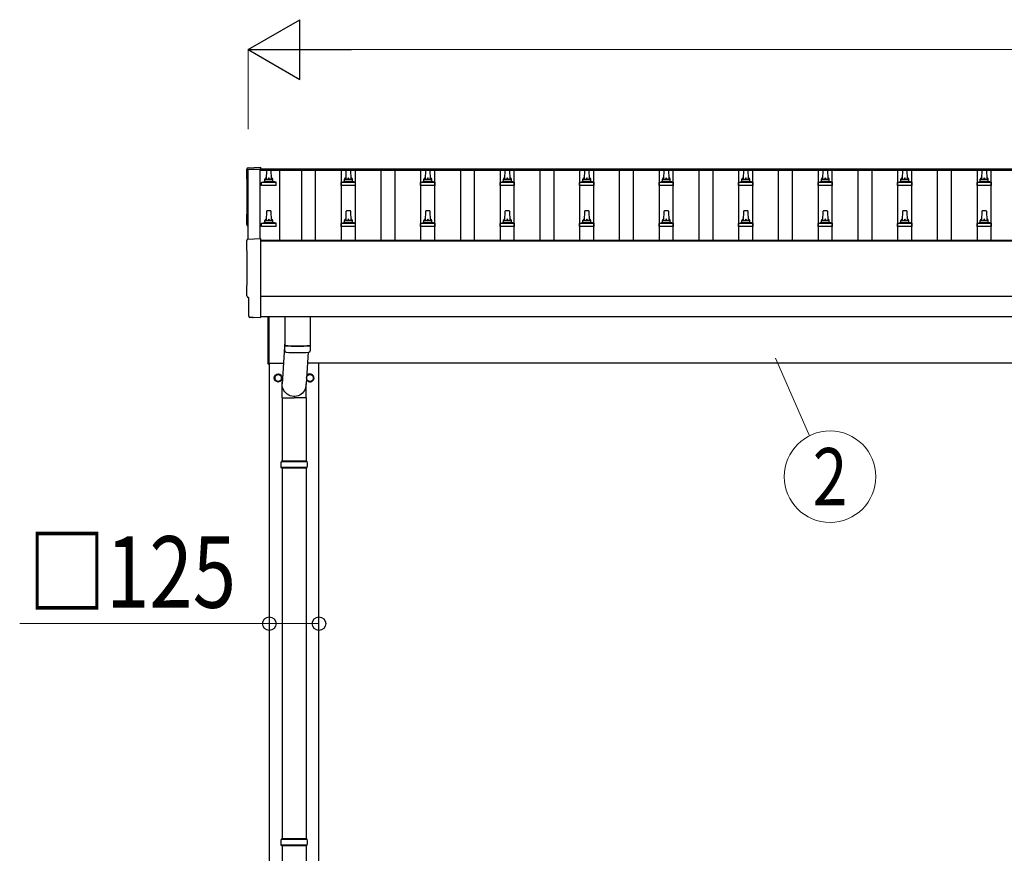
# Model space of a CAD drawing. Units: millimetres. Extents: x 0 to 33640, y 0 to 23760.
# Drawn here: x 3083 to 5561, y 4803 to 6899 of the extents above; entities that cross this region are included whole.
import ezdxf
from ezdxf.enums import TextEntityAlignment as Align

# ---------------------------------------------------------------- set-up
doc = ezdxf.new("R2010")
doc.units = ezdxf.units.MM
for name, color, linetype, lineweight in [('YKK_13', 4, 'Continuous', 30), ('YKK_A1', 4, 'Continuous', 30), ('YKK_D', 6, 'Continuous', 13)]:
    doc.layers.add(name, color=color, linetype=linetype, lineweight=lineweight)
doc.styles.add('text-b', font='extslim2.shx', dxfattribs={"width": 0.8, "bigfont": 'extfont2.shx'})

msp = doc.modelspace()

# ---------------------------------------------------------------- linework, layer by layer
at = {"layer": 'YKK_13'}
for p, q in [((3657.9, 6526.7), (3689.5, 6528.4)), ((3689.5, 6528.4), (3689.5, 6524.3)), ((3704.5, 6497.8), (3705.2, 6521.3)), ((3706.2, 6522.3), (3714.7, 6522.3)), ((3715.7, 6521.3), (3716.5, 6497.8)), ((3904.5, 6497.8), (3905.2, 6521.3)), ((3906.2, 6522.3), (3914.7, 6522.3)), ((3915.7, 6521.3), (3916.5, 6497.8)), ((4104.5, 6497.8), (4105.2, 6521.3)), ((4106.2, 6522.3), (4114.7, 6522.3)), ((4115.7, 6521.3), (4116.5, 6497.8)), ((4304.5, 6497.8), (4305.2, 6521.3)), ((4306.2, 6522.3), (4314.7, 6522.3)), ((4315.7, 6521.3), (4316.5, 6497.8)), ((4504.5, 6497.8), (4505.2, 6521.3)), ((4506.2, 6522.3), (4514.7, 6522.3)), ((4515.7, 6521.3), (4516.5, 6497.8)), ((4704.5, 6497.8), (4705.2, 6521.3)), ((4706.2, 6522.3), (4714.7, 6522.3)), ((4715.7, 6521.3), (4716.5, 6497.8)), ((4904.5, 6497.8), (4905.2, 6521.3)), ((4906.2, 6522.3), (4914.7, 6522.3)), ((4915.7, 6521.3), (4916.5, 6497.8)), ((5104.5, 6497.8), (5105.2, 6521.3)), ((5106.2, 6522.3), (5114.7, 6522.3)), ((5115.7, 6521.3), (5116.5, 6497.8)), ((5304.5, 6497.8), (5305.2, 6521.3)), ((5306.2, 6522.3), (5314.7, 6522.3)), ((5315.7, 6521.3), (5316.5, 6497.8)), ((5504.5, 6497.8), (5505.2, 6521.3)), ((5506.2, 6522.3), (5514.7, 6522.3)), ((5515.7, 6521.3), (5516.5, 6497.8)), ((3692.6, 6490.8), (3728.3, 6490.8)), ((3693, 6491), (3699.7, 6492.6)), ((3700.1, 6492.8), (3720.9, 6492.8)), ((3700.5, 6493.6), (3700.5, 6497.8)), ((3701.5, 6497.8), (3719.5, 6497.8)), ((3720.5, 6493.6), (3720.5, 6497.8)), ((3728, 6491), (3721.2, 6492.6)), ((3892.6, 6490.8), (3928.3, 6490.8)), ((3893, 6491), (3899.7, 6492.6)), ((3900.1, 6492.8), (3920.9, 6492.8)), ((3900.5, 6493.6), (3900.5, 6497.8)), ((3901.5, 6497.8), (3919.5, 6497.8)), ((3920.5, 6493.6), (3920.5, 6497.8)), ((3928, 6491), (3921.2, 6492.6)), ((4092.6, 6490.8), (4128.3, 6490.8)), ((4093, 6491), (4099.7, 6492.6)), ((4100.1, 6492.8), (4120.9, 6492.8)), ((4100.5, 6493.6), (4100.5, 6497.8)), ((4101.5, 6497.8), (4119.5, 6497.8)), ((4120.5, 6493.6), (4120.5, 6497.8)), ((4128, 6491), (4121.2, 6492.6)), ((4292.6, 6490.8), (4328.3, 6490.8)), ((4293, 6491), (4299.7, 6492.6)), ((4300.1, 6492.8), (4320.9, 6492.8)), ((4300.5, 6493.6), (4300.5, 6497.8)), ((4301.5, 6497.8), (4319.5, 6497.8)), ((4320.5, 6493.6), (4320.5, 6497.8)), ((4328, 6491), (4321.2, 6492.6)), ((4492.6, 6490.8), (4528.3, 6490.8)), ((4493, 6491), (4499.7, 6492.6)), ((4500.1, 6492.8), (4520.9, 6492.8)), ((4500.5, 6493.6), (4500.5, 6497.8)), ((4501.5, 6497.8), (4519.5, 6497.8)), ((4520.5, 6493.6), (4520.5, 6497.8)), ((4528, 6491), (4521.2, 6492.6)), ((4692.6, 6490.8), (4728.3, 6490.8)), ((4693, 6491), (4699.7, 6492.6)), ((4700.1, 6492.8), (4720.9, 6492.8)), ((4700.5, 6493.6), (4700.5, 6497.8)), ((4701.5, 6497.8), (4719.5, 6497.8)), ((4720.5, 6493.6), (4720.5, 6497.8)), ((4728, 6491), (4721.2, 6492.6)), ((4892.6, 6490.8), (4928.3, 6490.8)), ((4893, 6491), (4899.7, 6492.6)), ((4900.1, 6492.8), (4920.9, 6492.8)), ((4900.5, 6493.6), (4900.5, 6497.8)), ((4901.5, 6497.8), (4919.5, 6497.8)), ((4920.5, 6493.6), (4920.5, 6497.8)), ((4928, 6491), (4921.2, 6492.6)), ((5092.6, 6490.8), (5128.3, 6490.8)), ((5093, 6491), (5099.7, 6492.6)), ((5100.1, 6492.8), (5120.9, 6492.8)), ((5100.5, 6493.6), (5100.5, 6497.8)), ((5101.5, 6497.8), (5119.5, 6497.8)), ((5120.5, 6493.6), (5120.5, 6497.8)), ((5128, 6491), (5121.2, 6492.6)), ((5292.6, 6490.8), (5328.3, 6490.8)), ((5293, 6491), (5299.7, 6492.6)), ((5300.1, 6492.8), (5320.9, 6492.8)), ((5300.5, 6493.6), (5300.5, 6497.8)), ((5301.5, 6497.8), (5319.5, 6497.8)), ((5320.5, 6493.6), (5320.5, 6497.8)), ((5328, 6491), (5321.2, 6492.6)), ((5492.6, 6490.8), (5528.3, 6490.8)), ((5493, 6491), (5499.7, 6492.6)), ((5500.1, 6492.8), (5520.9, 6492.8)), ((5500.5, 6493.6), (5500.5, 6497.8)), ((5501.5, 6497.8), (5519.5, 6497.8)), ((5520.5, 6493.6), (5520.5, 6497.8)), ((5528, 6491), (5521.2, 6492.6)), ((3692.2, 6482.3), (3692.2, 6490)), ((3728.7, 6482.3), (3692.2, 6482.3)), ((3728.7, 6482.3), (3728.7, 6490)), ((3892.2, 6482.3), (3892.2, 6490)), ((3928.7, 6482.3), (3892.2, 6482.3)), ((3928.7, 6482.3), (3928.7, 6490)), ((4092.2, 6482.3), (4092.2, 6490)), ((4128.7, 6482.3), (4092.2, 6482.3)), ((4128.7, 6482.3), (4128.7, 6490)), ((4292.2, 6482.3), (4292.2, 6490)), ((4328.7, 6482.3), (4292.2, 6482.3)), ((4328.7, 6482.3), (4328.7, 6490)), ((4492.2, 6482.3), (4492.2, 6490)), ((4528.7, 6482.3), (4492.2, 6482.3)), ((4528.7, 6482.3), (4528.7, 6490)), ((4692.2, 6482.3), (4692.2, 6490)), ((4728.7, 6482.3), (4692.2, 6482.3)), ((4728.7, 6482.3), (4728.7, 6490)), ((4892.2, 6482.3), (4892.2, 6490)), ((4928.7, 6482.3), (4892.2, 6482.3)), ((4928.7, 6482.3), (4928.7, 6490)), ((5092.2, 6482.3), (5092.2, 6490)), ((5128.7, 6482.3), (5092.2, 6482.3)), ((5128.7, 6482.3), (5128.7, 6490)), ((5292.2, 6482.3), (5292.2, 6490)), ((5328.7, 6482.3), (5292.2, 6482.3)), ((5328.7, 6482.3), (5328.7, 6490)), ((5492.2, 6482.3), (5492.2, 6490)), ((5528.7, 6482.3), (5492.2, 6482.3)), ((5528.7, 6482.3), (5528.7, 6490)), ((3704.5, 6394.5), (3705.2, 6418)), ((3706.2, 6419), (3714.7, 6419)), ((3715.7, 6418), (3716.5, 6394.5)), ((3904.5, 6394.5), (3905.2, 6418)), ((3906.2, 6419), (3914.7, 6419)), ((3915.7, 6418), (3916.5, 6394.5)), ((4104.5, 6394.5), (4105.2, 6418)), ((4106.2, 6419), (4114.7, 6419)), ((4115.7, 6418), (4116.5, 6394.5)), ((4304.5, 6394.5), (4305.2, 6418)), ((4306.2, 6419), (4314.7, 6419)), ((4315.7, 6418), (4316.5, 6394.5)), ((4504.5, 6394.5), (4505.2, 6418)), ((4506.2, 6419), (4514.7, 6419)), ((4515.7, 6418), (4516.5, 6394.5)), ((4704.5, 6394.5), (4705.2, 6418)), ((4706.2, 6419), (4714.7, 6419)), ((4715.7, 6418), (4716.5, 6394.5)), ((4904.5, 6394.5), (4905.2, 6418)), ((4906.2, 6419), (4914.7, 6419)), ((4915.7, 6418), (4916.5, 6394.5)), ((5104.5, 6394.5), (5105.2, 6418)), ((5106.2, 6419), (5114.7, 6419)), ((5115.7, 6418), (5116.5, 6394.5)), ((5304.5, 6394.5), (5305.2, 6418)), ((5306.2, 6419), (5314.7, 6419)), ((5315.7, 6418), (5316.5, 6394.5)), ((5504.5, 6394.5), (5505.2, 6418)), ((5506.2, 6419), (5514.7, 6419)), ((5515.7, 6418), (5516.5, 6394.5)), ((3700.5, 6390.3), (3700.5, 6394.5)), ((3701.5, 6394.5), (3719.5, 6394.5)), ((3720.5, 6390.3), (3720.5, 6394.5)), ((3900.5, 6390.3), (3900.5, 6394.5)), ((3901.5, 6394.5), (3919.5, 6394.5)), ((3920.5, 6390.3), (3920.5, 6394.5)), ((4100.5, 6390.3), (4100.5, 6394.5)), ((4101.5, 6394.5), (4119.5, 6394.5)), ((4120.5, 6390.3), (4120.5, 6394.5)), ((4300.5, 6390.3), (4300.5, 6394.5)), ((4301.5, 6394.5), (4319.5, 6394.5)), ((4320.5, 6390.3), (4320.5, 6394.5)), ((4500.5, 6390.3), (4500.5, 6394.5)), ((4501.5, 6394.5), (4519.5, 6394.5)), ((4520.5, 6390.3), (4520.5, 6394.5)), ((4700.5, 6390.3), (4700.5, 6394.5)), ((4701.5, 6394.5), (4719.5, 6394.5)), ((4720.5, 6390.3), (4720.5, 6394.5)), ((4900.5, 6390.3), (4900.5, 6394.5)), ((4901.5, 6394.5), (4919.5, 6394.5)), ((4920.5, 6390.3), (4920.5, 6394.5)), ((5100.5, 6390.3), (5100.5, 6394.5)), ((5101.5, 6394.5), (5119.5, 6394.5)), ((5120.5, 6390.3), (5120.5, 6394.5)), ((5300.5, 6390.3), (5300.5, 6394.5)), ((5301.5, 6394.5), (5319.5, 6394.5)), ((5320.5, 6390.3), (5320.5, 6394.5)), ((5500.5, 6390.3), (5500.5, 6394.5)), ((5501.5, 6394.5), (5519.5, 6394.5)), ((5520.5, 6390.3), (5520.5, 6394.5)), ((3692.2, 6379), (3692.2, 6386.7)), ((3728.7, 6379), (3692.2, 6379)), ((3692.6, 6387.5), (3728.3, 6387.5)), ((3693, 6387.7), (3699.7, 6389.3)), ((3700.1, 6389.5), (3720.9, 6389.5)), ((3728, 6387.7), (3721.2, 6389.3)), ((3728.7, 6379), (3728.7, 6386.7)), ((3892.2, 6379), (3892.2, 6386.7)), ((3928.7, 6379), (3892.2, 6379)), ((3892.6, 6387.5), (3928.3, 6387.5)), ((3893, 6387.7), (3899.7, 6389.3)), ((3900.1, 6389.5), (3920.9, 6389.5)), ((3928, 6387.7), (3921.2, 6389.3)), ((3928.7, 6379), (3928.7, 6386.7)), ((4092.2, 6379), (4092.2, 6386.7)), ((4128.7, 6379), (4092.2, 6379)), ((4092.6, 6387.5), (4128.3, 6387.5)), ((4093, 6387.7), (4099.7, 6389.3)), ((4100.1, 6389.5), (4120.9, 6389.5)), ((4128, 6387.7), (4121.2, 6389.3)), ((4128.7, 6379), (4128.7, 6386.7)), ((4292.2, 6379), (4292.2, 6386.7)), ((4328.7, 6379), (4292.2, 6379)), ((4292.6, 6387.5), (4328.3, 6387.5)), ((4293, 6387.7), (4299.7, 6389.3)), ((4300.1, 6389.5), (4320.9, 6389.5)), ((4328, 6387.7), (4321.2, 6389.3)), ((4328.7, 6379), (4328.7, 6386.7)), ((4492.2, 6379), (4492.2, 6386.7)), ((4528.7, 6379), (4492.2, 6379)), ((4492.6, 6387.5), (4528.3, 6387.5)), ((4493, 6387.7), (4499.7, 6389.3)), ((4500.1, 6389.5), (4520.9, 6389.5)), ((4528, 6387.7), (4521.2, 6389.3)), ((4528.7, 6379), (4528.7, 6386.7)), ((4692.2, 6379), (4692.2, 6386.7)), ((4728.7, 6379), (4692.2, 6379)), ((4692.6, 6387.5), (4728.3, 6387.5)), ((4693, 6387.7), (4699.7, 6389.3)), ((4700.1, 6389.5), (4720.9, 6389.5)), ((4728, 6387.7), (4721.2, 6389.3)), ((4728.7, 6379), (4728.7, 6386.7)), ((4892.2, 6379), (4892.2, 6386.7)), ((4928.7, 6379), (4892.2, 6379)), ((4892.6, 6387.5), (4928.3, 6387.5)), ((4893, 6387.7), (4899.7, 6389.3)), ((4900.1, 6389.5), (4920.9, 6389.5)), ((4928, 6387.7), (4921.2, 6389.3)), ((4928.7, 6379), (4928.7, 6386.7)), ((5092.2, 6379), (5092.2, 6386.7)), ((5128.7, 6379), (5092.2, 6379)), ((5092.6, 6387.5), (5128.3, 6387.5)), ((5093, 6387.7), (5099.7, 6389.3)), ((5100.1, 6389.5), (5120.9, 6389.5)), ((5128, 6387.7), (5121.2, 6389.3)), ((5128.7, 6379), (5128.7, 6386.7)), ((5292.2, 6379), (5292.2, 6386.7)), ((5328.7, 6379), (5292.2, 6379)), ((5292.6, 6387.5), (5328.3, 6387.5)), ((5293, 6387.7), (5299.7, 6389.3)), ((5300.1, 6389.5), (5320.9, 6389.5)), ((5328, 6387.7), (5321.2, 6389.3)), ((5328.7, 6379), (5328.7, 6386.7)), ((5492.2, 6379), (5492.2, 6386.7)), ((5528.7, 6379), (5492.2, 6379)), ((5492.6, 6387.5), (5528.3, 6387.5)), ((5493, 6387.7), (5499.7, 6389.3)), ((5500.1, 6389.5), (5520.9, 6389.5)), ((5528, 6387.7), (5521.2, 6389.3)), ((5528.7, 6379), (5528.7, 6386.7)), ((3657.9, 6347.3), (3689.5, 6348.9)), ((3689.5, 6348.9), (3689.5, 6151.1)), ((3660.1, 6200.5), (3659.5, 6200.5)), ((3660.1, 6153.4), (3660.1, 6200.5)), ((3669.8, 6150.1), (3662.9, 6150.4)), ((3670.6, 6150.4), (3671.2, 6151)), ((3671.2, 6151), (3689.5, 6150.1)), ((3689.5, 6151.1), (3689.5, 6150.1)), ((3708.5, 6032.7), (3708.5, 6153)), ((3710.5, 6153), (3710.5, 6032.7)), ((3750.5, 6153.1), (3750.5, 6080.1)), ((3814.5, 6153.1), (3814.5, 6080.1)), ((3750.5, 6089.6), (3743.9, 5983.2)), ((3750.7, 6066.1), (3750.4, 6079.1)), ((3754.9, 6079.8), (3755, 6078.8)), ((3810, 6079.8), (3810, 6078.8)), ((3814.5, 6079.1), (3814.3, 6066.1)), ((3808.9, 6062.8), (3804, 5983.2)), ((3710.5, 6032.7), (3708.5, 6032.7)), ((3743.8, 5948.5), (3743.8, 5983.2)), ((3804.1, 5948.5), (3804.1, 5983.2)), ((3743.8, 5948.5), (3774, 5948.5)), ((3744, 5948.5), (3744, 5789.2)), ((3804.1, 5948.5), (3774, 5948.5)), ((3804, 5948.5), (3804, 5789.2)), ((3807, 5787.2), (3741, 5787.2)), ((3807, 5773.2), (3741, 5773.2)), ((3806, 5789.2), (3742, 5789.2)), ((3742, 5789.2), (3742, 5787.2)), ((3742, 5771.2), (3742, 5773.2)), ((3806, 5789.2), (3806, 5787.2)), ((3806, 5771.2), (3806, 5773.2)), ((3806, 5771.2), (3742, 5771.2)), ((3744, 5771.2), (3744, 4839.2)), ((3804, 5771.2), (3804, 4839.2)), ((3807, 4837.2), (3741, 4837.2)), ((3806, 4839.2), (3742, 4839.2)), ((3742, 4839.2), (3742, 4837.2)), ((3806, 4839.2), (3806, 4837.2)), ((3807, 4823.2), (3741, 4823.2)), ((3742, 4821.2), (3742, 4823.2)), ((3806, 4821.2), (3742, 4821.2)), ((3744, 4821.2), (3744, 3889.2)), ((3804, 4821.2), (3804, 3889.2)), ((3806, 4821.2), (3806, 4823.2))]:
    msp.add_line(p, q, dxfattribs=at)
at = {"layer": 'YKK_13', "ltscale": 2}
for p, q in [((3734, 6008), (3725.5, 6003.1)), ((3725.5, 6003.1), (3725.5, 5993.3)), ((3742.5, 6003.1), (3734, 6008)), ((3742.5, 5993.3), (3742.5, 6003.1)), ((3742.6, 5998.5), (3742.5, 5998.5)), ((3742.6, 5998), (3742.5, 5998)), ((3814, 6008), (3805.5, 6003.1)), ((3805.5, 6003.1), (3805.5, 5993.3)), ((3822.5, 6003.1), (3814, 6008)), ((3822.5, 5993.3), (3822.5, 6003.1)), ((3822.6, 5998.5), (3822.5, 5998.5)), ((3822.6, 5998), (3822.5, 5998)), ((3725.5, 5993.3), (3734, 5988.4)), ((3734, 5988.4), (3742.5, 5993.3)), ((3805.5, 5993.3), (3814, 5988.4)), ((3814, 5988.4), (3822.5, 5993.3))]:
    msp.add_line(p, q, dxfattribs=at)
for centre, radius in [((3734, 5998.2), 10), ((3734, 5998.2), 8.5), ((3814, 5998.2), 8.5)]:
    msp.add_circle(centre, radius, dxfattribs=at)
at = {"layer": 'YKK_13'}
for centre, radius, start, end in [((3706.2, 6521.3), 1, 90, 178.6051), ((3714.7, 6521.3), 1, 1.3949, 90), ((3906.2, 6521.3), 1, 90, 178.6051), ((3914.7, 6521.3), 1, 1.3949, 90), ((4106.2, 6521.3), 1, 90, 178.6051), ((4114.7, 6521.3), 1, 1.3949, 90), ((4306.2, 6521.3), 1, 90, 178.6051), ((4314.7, 6521.3), 1, 1.3949, 90), ((4506.2, 6521.3), 1, 90, 178.6051), ((4514.7, 6521.3), 1, 1.3949, 90), ((4706.2, 6521.3), 1, 90, 178.6051), ((4714.7, 6521.3), 1, 1.3949, 90), ((4906.2, 6521.3), 1, 90, 178.6051), ((4914.7, 6521.3), 1, 1.3949, 90), ((5106.2, 6521.3), 1, 90, 178.6051), ((5114.7, 6521.3), 1, 1.3949, 90), ((5306.2, 6521.3), 1, 90, 178.6051), ((5314.7, 6521.3), 1, 1.3949, 90), ((5506.2, 6521.3), 1, 90, 178.6051), ((5514.7, 6521.3), 1, 1.3949, 90), ((3693.2, 6490), 1, 103.627, 180), ((3699.5, 6493.6), 1, 283.627, 0), ((3704.6, 6497.2), 4.13, 90, 171.1763), ((3701.5, 6496.8), 1, 90, 180), ((3713.8, 6497.8), 4.83, 133.6028, 180), ((3707.1, 6497.8), 4.83, 0, 46.3972), ((3716.4, 6497.2), 4.13, 8.8237, 90), ((3719.5, 6496.8), 1, 0, 90), ((3721.5, 6493.6), 1, 180, 256.373), ((3727.7, 6490), 1, 0, 76.373), ((3893.2, 6490), 1, 103.627, 180), ((3899.5, 6493.6), 1, 283.627, 0), ((3904.6, 6497.2), 4.13, 90, 171.1763), ((3901.5, 6496.8), 1, 90, 180), ((3913.8, 6497.8), 4.83, 133.6028, 180), ((3907.1, 6497.8), 4.83, 0, 46.3972), ((3916.4, 6497.2), 4.13, 8.8237, 90), ((3919.5, 6496.8), 1, 0, 90), ((3921.5, 6493.6), 1, 180, 256.373), ((3927.7, 6490), 1, 0, 76.373), ((4093.2, 6490), 1, 103.627, 180), ((4099.5, 6493.6), 1, 283.627, 0), ((4104.6, 6497.2), 4.13, 90, 171.1763), ((4101.5, 6496.8), 1, 90, 180), ((4113.8, 6497.8), 4.83, 133.6028, 180), ((4107.1, 6497.8), 4.83, 0, 46.3972), ((4116.4, 6497.2), 4.13, 8.8237, 90), ((4119.5, 6496.8), 1, 0, 90), ((4121.5, 6493.6), 1, 180, 256.373), ((4127.7, 6490), 1, 0, 76.373), ((4293.2, 6490), 1, 103.627, 180), ((4299.5, 6493.6), 1, 283.627, 0), ((4304.6, 6497.2), 4.13, 90, 171.1763), ((4301.5, 6496.8), 1, 90, 180), ((4313.8, 6497.8), 4.83, 133.6028, 180), ((4307.1, 6497.8), 4.83, 0, 46.3972), ((4316.4, 6497.2), 4.13, 8.8237, 90), ((4319.5, 6496.8), 1, 0, 90), ((4321.5, 6493.6), 1, 180, 256.373), ((4327.7, 6490), 1, 0, 76.373), ((4493.2, 6490), 1, 103.627, 180), ((4499.5, 6493.6), 1, 283.627, 0), ((4504.6, 6497.2), 4.13, 90, 171.1763), ((4501.5, 6496.8), 1, 90, 180), ((4513.8, 6497.8), 4.83, 133.6028, 180), ((4507.1, 6497.8), 4.83, 0, 46.3972), ((4516.4, 6497.2), 4.13, 8.8237, 90), ((4519.5, 6496.8), 1, 0, 90), ((4521.5, 6493.6), 1, 180, 256.373), ((4527.7, 6490), 1, 0, 76.373), ((4693.2, 6490), 1, 103.627, 180), ((4699.5, 6493.6), 1, 283.627, 0), ((4704.6, 6497.2), 4.13, 90, 171.1763), ((4701.5, 6496.8), 1, 90, 180), ((4713.8, 6497.8), 4.83, 133.6028, 180), ((4707.1, 6497.8), 4.83, 0, 46.3972), ((4716.4, 6497.2), 4.13, 8.8237, 90), ((4719.5, 6496.8), 1, 0, 90), ((4721.5, 6493.6), 1, 180, 256.373), ((4727.7, 6490), 1, 0, 76.373), ((4893.2, 6490), 1, 103.627, 180), ((4899.5, 6493.6), 1, 283.627, 0), ((4904.6, 6497.2), 4.13, 90, 171.1763), ((4901.5, 6496.8), 1, 90, 180), ((4913.8, 6497.8), 4.83, 133.6028, 180), ((4907.1, 6497.8), 4.83, 0, 46.3972), ((4916.4, 6497.2), 4.13, 8.8237, 90), ((4919.5, 6496.8), 1, 0, 90), ((4921.5, 6493.6), 1, 180, 256.373), ((4927.7, 6490), 1, 0, 76.373), ((5093.2, 6490), 1, 103.627, 180), ((5099.5, 6493.6), 1, 283.627, 0), ((5104.6, 6497.2), 4.13, 90, 171.1763), ((5101.5, 6496.8), 1, 90, 180), ((5113.8, 6497.8), 4.83, 133.6028, 180), ((5107.1, 6497.8), 4.83, 0, 46.3972), ((5116.4, 6497.2), 4.13, 8.8237, 90), ((5119.5, 6496.8), 1, 0, 90), ((5121.5, 6493.6), 1, 180, 256.373), ((5127.7, 6490), 1, 0, 76.373), ((5293.2, 6490), 1, 103.627, 180), ((5299.5, 6493.6), 1, 283.627, 0), ((5304.6, 6497.2), 4.13, 90, 171.1763), ((5301.5, 6496.8), 1, 90, 180), ((5313.8, 6497.8), 4.83, 133.6028, 180), ((5307.1, 6497.8), 4.83, 0, 46.3972), ((5316.4, 6497.2), 4.13, 8.8237, 90), ((5319.5, 6496.8), 1, 0, 90), ((5321.5, 6493.6), 1, 180, 256.373), ((5327.7, 6490), 1, 0, 76.373), ((5493.2, 6490), 1, 103.627, 180), ((5499.5, 6493.6), 1, 283.627, 0), ((5504.6, 6497.2), 4.13, 90, 171.1763), ((5501.5, 6496.8), 1, 90, 180), ((5513.8, 6497.8), 4.83, 133.6028, 180), ((5507.1, 6497.8), 4.83, 0, 46.3972), ((5516.4, 6497.2), 4.13, 8.8237, 90), ((5519.5, 6496.8), 1, 0, 90), ((5521.5, 6493.6), 1, 180, 256.373), ((5527.7, 6490), 1, 0, 76.373), ((3706.2, 6418), 1, 90, 178.6051), ((3714.7, 6418), 1, 1.3949, 90), ((3906.2, 6418), 1, 90, 178.6051), ((3914.7, 6418), 1, 1.3949, 90), ((4106.2, 6418), 1, 90, 178.6051), ((4114.7, 6418), 1, 1.3949, 90), ((4306.2, 6418), 1, 90, 178.6051), ((4314.7, 6418), 1, 1.3949, 90), ((4506.2, 6418), 1, 90, 178.6051), ((4514.7, 6418), 1, 1.3949, 90), ((4706.2, 6418), 1, 90, 178.6051), ((4714.7, 6418), 1, 1.3949, 90), ((4906.2, 6418), 1, 90, 178.6051), ((4914.7, 6418), 1, 1.3949, 90), ((5106.2, 6418), 1, 90, 178.6051), ((5114.7, 6418), 1, 1.3949, 90), ((5306.2, 6418), 1, 90, 178.6051), ((5314.7, 6418), 1, 1.3949, 90), ((5506.2, 6418), 1, 90, 178.6051), ((5514.7, 6418), 1, 1.3949, 90), ((3704.6, 6393.8), 4.13, 90, 171.1763), ((3701.5, 6393.5), 1, 90, 180), ((3713.8, 6394.5), 4.83, 133.6028, 180), ((3707.1, 6394.5), 4.83, 0, 46.3972), ((3716.4, 6393.8), 4.13, 8.8237, 90), ((3719.5, 6393.5), 1, 0, 90), ((3904.6, 6393.8), 4.13, 90, 171.1763), ((3901.5, 6393.5), 1, 90, 180), ((3913.8, 6394.5), 4.83, 133.6028, 180), ((3907.1, 6394.5), 4.83, 0, 46.3972), ((3916.4, 6393.8), 4.13, 8.8237, 90), ((3919.5, 6393.5), 1, 0, 90), ((4104.6, 6393.8), 4.13, 90, 171.1763), ((4101.5, 6393.5), 1, 90, 180), ((4113.8, 6394.5), 4.83, 133.6028, 180), ((4107.1, 6394.5), 4.83, 0, 46.3972), ((4116.4, 6393.8), 4.13, 8.8237, 90), ((4119.5, 6393.5), 1, 0, 90), ((4304.6, 6393.8), 4.13, 90, 171.1763), ((4301.5, 6393.5), 1, 90, 180), ((4313.8, 6394.5), 4.83, 133.6028, 180), ((4307.1, 6394.5), 4.83, 0, 46.3972), ((4316.4, 6393.8), 4.13, 8.8237, 90), ((4319.5, 6393.5), 1, 0, 90), ((4504.6, 6393.8), 4.13, 90, 171.1763), ((4501.5, 6393.5), 1, 90, 180), ((4513.8, 6394.5), 4.83, 133.6028, 180), ((4507.1, 6394.5), 4.83, 0, 46.3972), ((4516.4, 6393.8), 4.13, 8.8237, 90), ((4519.5, 6393.5), 1, 0, 90), ((4704.6, 6393.8), 4.13, 90, 171.1763), ((4701.5, 6393.5), 1, 90, 180), ((4713.8, 6394.5), 4.83, 133.6028, 180), ((4707.1, 6394.5), 4.83, 0, 46.3972), ((4716.4, 6393.8), 4.13, 8.8237, 90), ((4719.5, 6393.5), 1, 0, 90), ((4904.6, 6393.8), 4.13, 90, 171.1763), ((4901.5, 6393.5), 1, 90, 180), ((4913.8, 6394.5), 4.83, 133.6028, 180), ((4907.1, 6394.5), 4.83, 0, 46.3972), ((4916.4, 6393.8), 4.13, 8.8237, 90), ((4919.5, 6393.5), 1, 0, 90), ((5104.6, 6393.8), 4.13, 90, 171.1763), ((5101.5, 6393.5), 1, 90, 180), ((5113.8, 6394.5), 4.83, 133.6028, 180), ((5107.1, 6394.5), 4.83, 0, 46.3972), ((5116.4, 6393.8), 4.13, 8.8237, 90), ((5119.5, 6393.5), 1, 0, 90), ((5304.6, 6393.8), 4.13, 90, 171.1763), ((5301.5, 6393.5), 1, 90, 180), ((5313.8, 6394.5), 4.83, 133.6028, 180), ((5307.1, 6394.5), 4.83, 0, 46.3972), ((5316.4, 6393.8), 4.13, 8.8237, 90), ((5319.5, 6393.5), 1, 0, 90), ((5504.6, 6393.8), 4.13, 90, 171.1763), ((5501.5, 6393.5), 1, 90, 180), ((5513.8, 6394.5), 4.83, 133.6028, 180), ((5507.1, 6394.5), 4.83, 0, 46.3972), ((5516.4, 6393.8), 4.13, 8.8237, 90), ((5519.5, 6393.5), 1, 0, 90), ((3693.2, 6386.7), 1, 103.627, 180), ((3699.5, 6390.3), 1, 283.627, 0), ((3721.5, 6390.3), 1, 180, 256.373), ((3727.7, 6386.7), 1, 0, 76.373), ((3893.2, 6386.7), 1, 103.627, 180), ((3899.5, 6390.3), 1, 283.627, 0), ((3921.5, 6390.3), 1, 180, 256.373), ((3927.7, 6386.7), 1, 0, 76.373), ((4093.2, 6386.7), 1, 103.627, 180), ((4099.5, 6390.3), 1, 283.627, 0), ((4121.5, 6390.3), 1, 180, 256.373), ((4127.7, 6386.7), 1, 0, 76.373), ((4293.2, 6386.7), 1, 103.627, 180), ((4299.5, 6390.3), 1, 283.627, 0), ((4321.5, 6390.3), 1, 180, 256.373), ((4327.7, 6386.7), 1, 0, 76.373), ((4493.2, 6386.7), 1, 103.627, 180), ((4499.5, 6390.3), 1, 283.627, 0), ((4521.5, 6390.3), 1, 180, 256.373), ((4527.7, 6386.7), 1, 0, 76.373), ((4693.2, 6386.7), 1, 103.627, 180), ((4699.5, 6390.3), 1, 283.627, 0), ((4721.5, 6390.3), 1, 180, 256.373), ((4727.7, 6386.7), 1, 0, 76.373), ((4893.2, 6386.7), 1, 103.627, 180), ((4899.5, 6390.3), 1, 283.627, 0), ((4921.5, 6390.3), 1, 180, 256.373), ((4927.7, 6386.7), 1, 0, 76.373), ((5093.2, 6386.7), 1, 103.627, 180), ((5099.5, 6390.3), 1, 283.627, 0), ((5121.5, 6390.3), 1, 180, 256.373), ((5127.7, 6386.7), 1, 0, 76.373), ((5293.2, 6386.7), 1, 103.627, 180), ((5299.5, 6390.3), 1, 283.627, 0), ((5321.5, 6390.3), 1, 180, 256.373), ((5327.7, 6386.7), 1, 0, 76.373), ((5493.2, 6386.7), 1, 103.627, 180), ((5499.5, 6390.3), 1, 283.627, 0), ((5521.5, 6390.3), 1, 180, 256.373), ((5527.7, 6386.7), 1, 0, 76.373), ((3782.5, 6559.8), 480.8, 266.1838, 273.8162), ((3782.5, 6558.8), 480.8, 266.1838, 273.8162), ((3754.1, 6066.3), 3.43, 183.9131, 262.9165), ((3782.5, 6581.8), 519.7, 266.8236, 273.178), ((3810.9, 6066.3), 3.43, 277.0099, 356.0979), ((3789.7, 5780.2), 49.3, 171.8288, 180), ((3789.7, 5780.2), 49.3, 180, 188.1713), ((3758.2, 5780.2), 49.3, 360, 8.1712), ((3758.2, 5780.2), 49.3, 351.8287, 360), ((3789.7, 4830.2), 49.3, 171.8288, 180), ((3758.2, 4830.2), 49.3, 360, 8.1712), ((3789.7, 4830.2), 49.3, 180, 188.1713), ((3758.2, 4830.2), 49.3, 351.8287, 360)]:
    msp.add_arc(centre, radius, start, end, dxfattribs=at)
at = {"layer": 'YKK_13', "ltscale": 2}
for centre, radius, start, end in [((3734, 5998.2), 8.6, 171.254, 188.746), ((3734, 5998.2), 8.6, 111.254, 128.746), ((3734, 5998.2), 8.6, 51.254, 68.746), ((3734, 5998.2), 8.6, 1.6658, 8.746), ((3734, 5998.2), 8.6, 351.254, 358.3342), ((3814, 5998.2), 10, 202.3199, 150.6316), ((3814, 5998.2), 8.6, 171.254, 188.746), ((3814, 5998.2), 8.6, 111.254, 128.746), ((3814, 5998.2), 8.6, 51.254, 68.746), ((3814, 5998.2), 8.6, 1.6658, 8.746), ((3814, 5998.2), 8.6, 351.254, 358.3342), ((3734, 5998.2), 8.6, 231.254, 248.746), ((3734, 5998.2), 8.6, 291.254, 308.746), ((3814, 5998.2), 8.6, 231.254, 248.746), ((3814, 5998.2), 8.6, 291.254, 308.746)]:
    msp.add_arc(centre, radius, start, end, dxfattribs=at)
at = {"layer": 'YKK_13'}
for centre, major_axis, ratio, start_param, end_param in [((3658.1, 6523.7), (-3, 0), 0.99863, 4.764749, 6.297982), ((-1107.8, 6453.3), (4763.4, 0), 0.99863, 6.268693, 6.297982), ((3659.5, 6384.3), (-4.41, 0), 0.99863, 6.268693, 7.625217), ((3658.1, 6344.3), (-3, 0), 0.99863, 4.764749, 6.297982), ((-1107.8, 6273.9), (4763.4, 0), 0.99863, 6.268693, 6.297982), ((3659.5, 6204.9), (-4.41, 0), 0.99863, 6.268693, 7.853982), ((3663.1, 6153.4), (-2.18, -2.07), 0.9974, 5.525231, 7.04114), ((3669.9, 6151.1), (-0.727, -0.69), 0.9974, 0.757954, 1.570796)]:
    msp.add_ellipse(centre, major_axis=major_axis, ratio=ratio, start_param=start_param, end_param=end_param, dxfattribs=at)
at = {"layer": 'YKK_13', "extrusion": (0, 0, -1)}
msp.add_ellipse((3774, 5983.2), major_axis=(0, -31.6), ratio=0.952301, start_param=4.712389, end_param=7.983146, dxfattribs=at)
at = {"layer": 'YKK_A1'}
for p, q in [((3658.5, 6347.3), (3658.5, 6523.4)), ((3658.5, 6523.4), (3687.5, 6523.4)), ((3687.5, 6524.3), (9088, 6524.3)), ((3687.5, 6524.3), (3687.5, 6520.7)), ((3687.5, 6523.4), (3687.5, 6348.8)), ((3687.5, 6520.7), (9110.5, 6520.7)), ((3737, 6520.7), (3737, 6344.7)), ((3793, 6344.7), (3793, 6520.7)), ((3828, 6344.7), (3828, 6520.7)), ((3893, 6344.7), (3893, 6520.7)), ((3928, 6344.7), (3928, 6520.7)), ((3993, 6344.7), (3993, 6520.7)), ((4028, 6344.7), (4028, 6520.7)), ((4093, 6344.7), (4093, 6520.7)), ((4128, 6344.7), (4128, 6520.7)), ((4193, 6344.7), (4193, 6520.7)), ((4228, 6344.7), (4228, 6520.7)), ((4293, 6344.7), (4293, 6520.7)), ((4328, 6344.7), (4328, 6520.7)), ((4393, 6344.7), (4393, 6520.7)), ((4428, 6344.7), (4428, 6520.7)), ((4493, 6344.7), (4493, 6520.7)), ((4528, 6344.7), (4528, 6520.7)), ((4593, 6344.7), (4593, 6520.7)), ((4628, 6344.7), (4628, 6520.7)), ((4693, 6344.7), (4693, 6520.7)), ((4728, 6344.7), (4728, 6520.7)), ((4793, 6344.7), (4793, 6520.7)), ((4828, 6344.7), (4828, 6520.7)), ((4893, 6344.7), (4893, 6520.7)), ((4928, 6344.7), (4928, 6520.7)), ((4993, 6344.7), (4993, 6520.7)), ((5028, 6344.7), (5028, 6520.7)), ((5093, 6344.7), (5093, 6520.7)), ((5128, 6344.7), (5128, 6520.7)), ((5193, 6344.7), (5193, 6520.7)), ((5228, 6344.7), (5228, 6520.7)), ((5293, 6344.7), (5293, 6520.7)), ((5328, 6344.7), (5328, 6520.7)), ((5393, 6344.7), (5393, 6520.7)), ((5428, 6344.7), (5428, 6520.7)), ((5493, 6344.7), (5493, 6520.7)), ((5528, 6344.7), (5528, 6520.7)), ((3689.5, 6344.7), (9088, 6344.7)), ((3689.5, 6342.8), (9110.5, 6342.8)), ((3689.5, 6153.1), (9088, 6153.1)), ((3710.5, 6035.2), (3747.1, 6035.2)), ((3711.5, 6035.2), (3711.5, 3180.2)), ((9095.5, 6035.2), (3807.2, 6035.2)), ((3836.5, 3180.2), (3836.5, 6035.2))]:
    msp.add_line(p, q, dxfattribs=at)
at = {"layer": 'YKK_A1', "ltscale": 25}
msp.add_line((9088, 6202.9), (3689.5, 6202.9), dxfattribs=at)
at = {"layer": 'YKK_D', "lineweight": -2}
for p, q in [((3658.5, 6824.3), (3788.4, 6899.3)), ((3788.4, 6749.3), (3788.4, 6899.3)), ((3658.5, 6824.3), (3788.4, 6749.3)), ((3658.5, 6824.3), (3918.3, 6824.3))]:
    msp.add_line(p, q, dxfattribs=at)
at = {"layer": 'YKK_D'}
for p, q in [((3658.5, 6624.3), (3658.5, 6825.3)), ((3808.5, 6824.3), (14412.5, 6824.3)), ((4984.8, 6047.7), (5070.6, 5852.8)), ((3711.5, 5380.2), (3083.5, 5380.2)), ((3836.5, 5380.2), (3711.5, 5380.2))]:
    msp.add_line(p, q, dxfattribs=at)
msp.add_circle((5122.4, 5749.9), 115.2, dxfattribs=at)
at = {"layer": 'YKK_D', "linetype": 'ByBlock', "lineweight": -2}
for centre in [(3711.5, 5380.2), (3836.5, 5380.2)]:
    msp.add_circle(centre, 17, dxfattribs=at)

# ---------------------------------------------------------------- texts
at = {"layer": 'YKK_D', "style": 'text-b', "width": 0.8}
msp.add_text('2', height=144, dxfattribs=at).set_placement((5122.4, 5749.9), align=Align.MIDDLE_CENTER)
msp.add_text('□125', height=180, dxfattribs=at).set_placement((3104.3, 5420.2))

doc.saveas('drawing.dxf')
